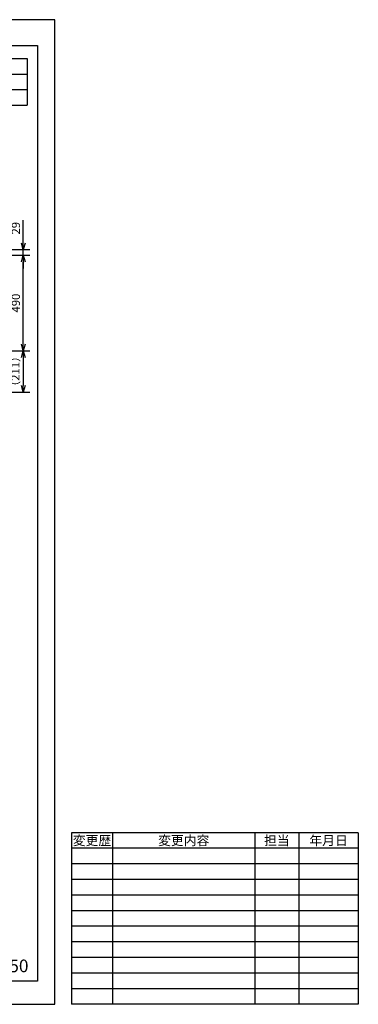
# Model space of a CAD drawing. Extents: x 0 to 5126, y 0 to 5049.
# Drawn here: x 3390 to 5126, y 0 to 5049 of the extents above; entities that cross this region are included whole.
import ezdxf
from ezdxf.enums import TextEntityAlignment as Align

# ---------------------------------------------------------------- set-up
doc = ezdxf.new("R2010")
doc.units = 0
doc.header["$LTSCALE"] = 17
doc.header["$PDMODE"] = 35
doc.header["$PDSIZE"] = 1
doc.layers.get('0').update_dxf_attribs({"color": 3, "linetype": 'CONTINUOUS', "lineweight": 25})
doc.layers.get('Defpoints').update_dxf_attribs({"linetype": 'CONTINUOUS'})
doc.layers.add('DIM', color=7, linetype='CONTINUOUS', lineweight=18)
doc.styles.get("Standard").update_dxf_attribs({"font": 'MS Gothic.ttf'})
doc.dimstyles.get("Standard").update_dxf_attribs({"dimscale": 17, "dimtxt": 2.5, "dimasz": 2, "dimexe": 2, "dimexo": 2, "dimgap": 1, "dimtad": 1, "dimtih": 1, "dimtoh": 1, "dimdsep": 46, "dimtxsty": 'STANDARD', "dimcen": 0.09, "dimazin": 2, "dimtfac": 0.512, "dimtdec": 4, "dimtofl": 0, "dimtmove": 0, "dimatfit": 3, "dimfxl": 1, "dimtolj": 1, "dimtzin": 0, "dimarcsym": 0})

# ---------------------------------------------------------------- blocks, each defined once
blk = doc.blocks.new('_Open30')
at = {"color": 0, "linetype": 'ByBlock', "lineweight": -2}
for p, q in [((-1, 0.27), (0, 0)), ((0, 0), (-1, -0.27)), ((0, 0), (-1, 0))]:
    blk.add_line(p, q, dxfattribs=at)
blk = doc.blocks.new('*D5')
at = {"layer": 'Defpoints', "color": 0}
for p in [(2787.4, 3840.7), (3039.7, 3869.8), (3408.5, 3869.8)]:
    blk.add_point(p, dxfattribs=at)
at = {"layer": 'DIM', "color": 0, "lineweight": -2}
for p, q in [((3408.5, 3903.8), (3408.5, 4021.2)), ((2821.4, 3840.7), (3442.5, 3840.7)), ((3073.7, 3869.8), (3442.5, 3869.8)), ((3408.5, 3840.7), (3408.5, 3869.8)), ((3408.5, 3806.7), (3408.5, 3772.7))]:
    blk.add_line(p, q, dxfattribs=at)
at = {"layer": 'DIM', "color": 0, "lineweight": -2, "xscale": 34, "yscale": 34, "zscale": 34}
for p, rotation in [((3408.5, 3869.8), 270), ((3408.5, 3840.7), 90)]:
    blk.add_blockref('_Open30', p, dxfattribs=dict(at, rotation=rotation))
at = {"layer": 'DIM', "color": 0, "insert": (3370.3, 3979.5), "char_height": 42.5, "attachment_point": 5, "rotation": 90}
blk.add_mtext('\\A1;29', dxfattribs=at)
blk = doc.blocks.new('*D30')
at = {"layer": 'Defpoints', "color": 0}
for p in [(2787.4, 3840.7), (3408.5, 3840.7), (3038.5, 3351.2)]:
    blk.add_point(p, dxfattribs=at)
at = {"layer": 'DIM', "color": 0, "lineweight": -2}
for p, q in [((2821.4, 3840.7), (3442.5, 3840.7)), ((3408.5, 3385.2), (3408.5, 3806.7)), ((3072.5, 3351.2), (3442.5, 3351.2))]:
    blk.add_line(p, q, dxfattribs=at)
at = {"layer": 'DIM', "color": 0, "lineweight": -2, "xscale": 34, "yscale": 34, "zscale": 34}
for p, rotation in [((3408.5, 3840.7), 90), ((3408.5, 3351.2), 270)]:
    blk.add_blockref('_Open30', p, dxfattribs=dict(at, rotation=rotation))
at = {"layer": 'DIM', "color": 0, "insert": (3370.3, 3595.9), "char_height": 42.5, "attachment_point": 5, "rotation": 90}
blk.add_mtext('\\A1;490', dxfattribs=at)
blk = doc.blocks.new('*D33')
at = {"layer": 'Defpoints', "color": 0}
for p in [(3038.5, 3351.2), (3039.7, 3139.8), (3408.5, 3139.8)]:
    blk.add_point(p, dxfattribs=at)
at = {"layer": 'DIM', "color": 0, "lineweight": -2}
for p, q in [((3072.5, 3351.2), (3442.5, 3351.2)), ((3408.5, 3317.2), (3408.5, 3173.8)), ((3073.7, 3139.8), (3442.5, 3139.8))]:
    blk.add_line(p, q, dxfattribs=at)
at = {"layer": 'DIM', "color": 0, "lineweight": -2, "xscale": 34, "yscale": 34, "zscale": 34}
for p, rotation in [((3408.5, 3351.2), 90), ((3408.5, 3139.8), 270)]:
    blk.add_blockref('_Open30', p, dxfattribs=dict(at, rotation=rotation))
at = {"layer": 'DIM', "color": 0, "insert": (3367.8, 3245.5), "char_height": 42.5, "attachment_point": 5, "rotation": 90}
blk.add_mtext('\\A1;（211）', dxfattribs=at)

msp = doc.modelspace()

# ---------------------------------------------------------------- linework, layer by layer
for p, q in [((3570, 5049), (0, 5049)), ((3570, 0), (3570, 5049)), ((107.71, 4915.846), (3482.189, 4915.846)), ((3482.189, 4915.846), (3482.189, 119.137)), ((2258.927, 4850.279), (3428.927, 4850.279)), ((3428.927, 4850.279), (3428.927, 4610.279)), ((2258.927, 4770.279), (3428.927, 4770.279)), ((2428.927, 4690.279), (3428.927, 4690.279)), ((2258.927, 4610.279), (3428.927, 4610.279)), ((3482.189, 119.137), (107.71, 119.137)), ((0, 0), (3570, 0))]:
    msp.add_line(p, q)
at = {"layer": 'Defpoints', "color": 7}
for p, q in [((5126.145, 880), (3656.145, 880)), ((5126.145, 800), (3656.145, 800)), ((5126.145, 720), (3656.145, 720)), ((5126.145, 640), (3656.145, 640)), ((5126.145, 560), (3656.145, 560)), ((5126.145, 480), (3656.145, 480)), ((5126.145, 400), (3656.145, 400)), ((5126.145, 320), (3656.145, 320)), ((5126.145, 240), (3656.145, 240)), ((5126.145, 160), (3656.145, 160)), ((5126.145, 80), (3656.145, 80)), ((5126.145, 0), (3656.145, 0))]:
    msp.add_line(p, q, dxfattribs=at)
at = {"layer": 'Defpoints'}
for p, q in [((3656.145, 880), (3656.145, 0)), ((3866.145, 880), (3866.145, 0)), ((4596.145, 880), (4596.145, 0)), ((4821.145, 880), (4821.145, 0)), ((5126.145, 880), (5126.145, 0))]:
    msp.add_line(p, q, dxfattribs=at)

# ---------------------------------------------------------------- texts
at = {"layer": 'Defpoints', "color": 7}
for s, p in [('変更歴', (3761.145, 840)), ('変更内容', (4231.145, 840)), ('担当', (4708.645, 840)), ('年月日', (4973.645, 840))]:
    msp.add_text(s, height=48, dxfattribs=at).set_placement(p, align=Align.MIDDLE_CENTER)
at = {"layer": 'DIM'}
msp.add_text('E34-000450', height=65, dxfattribs=at).set_placement((2958.687, 164.506))

# ---------------------------------------------------------------- dimensions: what is measured, and where the dimension line sits
for base, p1, p2, override, picture, middle in [((3408.529, 3869.781), (2787.391, 3840.681), (3039.66, 3869.781), {"dimtxt": 2.5, "dimtih": 0, "dimtoh": 0, "dimrnd": 1, "dimblk": 'Open30', "dimtdec": 2, "dimtofl": 1, "dimldrblk": 'Open30'}, '*D5', (3370.279, 3979.482)), ((3408.529, 3840.681), (3038.539, 3351.181), (2787.391, 3840.681), {"dimtxt": 2.5, "dimtih": 0, "dimtoh": 0, "dimrnd": 1, "dimblk": 'Open30', "dimtdec": 2, "dimtofl": 1, "dimldrblk": 'Open30'}, '*D30', (3370.279, 3595.931)), ((3408.529, 3139.781), (3038.539, 3351.181), (3039.66, 3139.781), {"dimtxt": 2.5, "dimtih": 0, "dimtoh": 0, "dimrnd": 1, "dimpost": '（<>）', "dimblk": 'Open30', "dimtdec": 2, "dimtofl": 1, "dimldrblk": 'Open30'}, '*D33', (3367.798, 3245.481))]:
    dim = msp.add_linear_dim(base=base, p1=p1, p2=p2, angle=90, dimstyle='STANDARD', override=override, dxfattribs=at)
    dim.commit()
    dim.dimension.update_dxf_attribs({"geometry": picture, "text_midpoint": middle})

doc.saveas('drawing.dxf')
